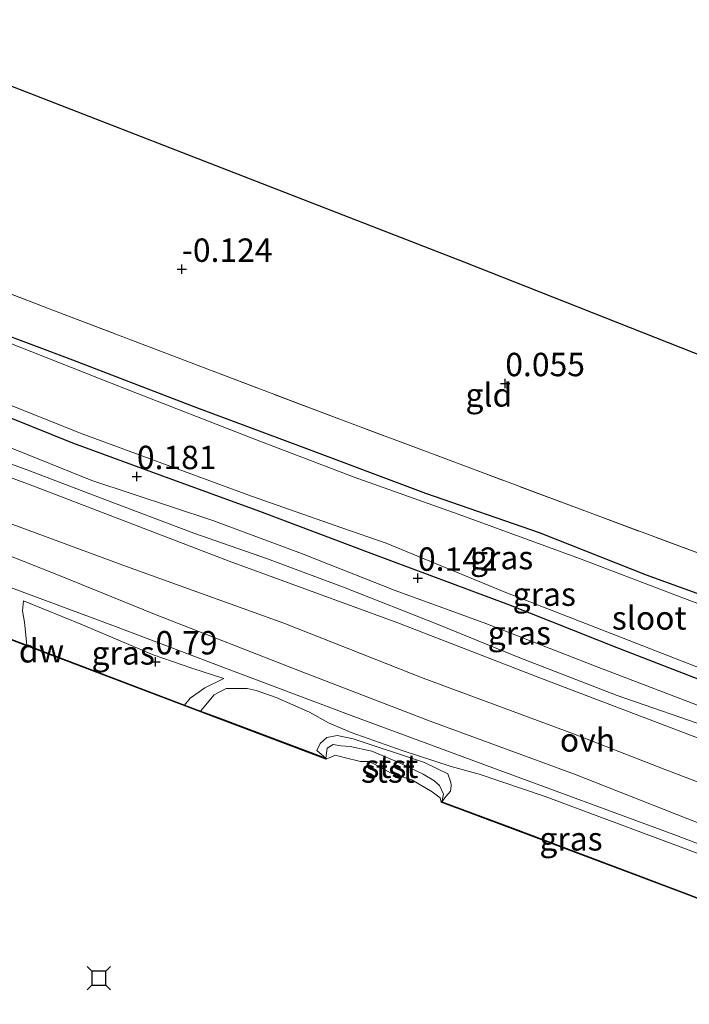
# Model space of a CAD drawing. Units: metres. Extents: x 202942 to 210007, y 518748 to 524237.
# Drawn here: x 207214 to 207285, y 521654 to 521759 of the extents above; entities that cross this region are included whole.
import ezdxf
from ezdxf.enums import TextEntityAlignment as Align

# ---------------------------------------------------------------- set-up
doc = ezdxf.new("R2010")
doc.units = ezdxf.units.M
doc.linetypes.add('IE-TERREINAFSCHEIDING', pattern=[10, 8, -2])
doc.layers.get('0').update_dxf_attribs({"lineweight": 25})
for name, color, linetype in [('B-ME-GC-DAMWAND-GV-B6', 10, 'Continuous'), ('B-ME-GW-HOOGTEPUNT-S-B1', 10, 'Continuous'), ('B-ME-GW-INSTEEKWATERGANG-L-B1', 10, 'Continuous'), ('B-ME-KG-KADASTRAAL-OPNAMEDTMGRENS-L-B1', 10, 'Continuous'), ('B-ME-VV-AFMEERCONSTRUCTIE-S-B1', 10, 'Continuous')]:
    doc.layers.add(name, color=color, linetype=linetype)
for name, color, linetype, lineweight in [('B-ME-GW-KRUINLIJN-L-B1', 93, 'Continuous', 18), ('B-ME-GW-TEENLIJN-L-B1', 93, 'Continuous', 18), ('B-ME-IE-GRASLAND-GV-B6', 93, 'Continuous', 18), ('B-ME-IE-GRONDWERKLIJN-GROND_INGERICHT-GV-B6', 253, 'Continuous', 18), ('B-ME-IE-TERREINAFSCHEIDING-RASTERHEKWERK-L-B1', 8, 'IE-TERREINAFSCHEIDING', 18), ('B-ME-OB-BEKLEDING-GV-B6', 253, 'Continuous', 18), ('B-ME-OB-WATERLIJN-L-B1', 133, 'OB-WATERLIJN', 18), ('B-ME-OG-WATER-GV-B6', 153, 'Continuous', 18), ('B-ME-VH-VERH_SOORT-ONVERHARD-GV-B6', 8, 'Continuous', 18)]:
    doc.layers.add(name, color=color, linetype=linetype, lineweight=lineweight)
doc.styles.add('NLCS-ISO', font='NLCS-ISO.TTF')
doc.linetypes.add('OB-WATERLIJN', pattern='A,10,[32,NLCS.SHX,S=2,R=0,X=0,Y=0],-12', length=22)

# ---------------------------------------------------------------- blocks, each defined once
blk = doc.blocks.new('hoogtepunt')
for p, q in [((-0.5, 0), (0.5, 0)), ((0, 0.5), (0, -0.5))]:
    blk.add_line(p, q)
blk = doc.blocks.new('meerstoel')
for p, q in [((-1.25, 1.25), (-0.75, 0.75)), ((0.75, 0.75), (1.25, 1.25)), ((-0.75, 0.75), (-0.75, -0.75)), ((0.75, 0.75), (-0.75, 0.75)), ((0.75, -0.75), (0.75, 0.75)), ((-0.75, -0.75), (-1.25, -1.25)), ((-0.75, -0.75), (0.75, -0.75)), ((0.75, -0.75), (1.25, -1.25))]:
    blk.add_line(p, q)

msp = doc.modelspace()

# ---------------------------------------------------------------- linework, layer by layer
at = {"layer": 'B-ME-GC-DAMWAND-GV-B6'}
for points in [[(207197.934, 521698.444, 0.17), (207199.126, 521697.991, 0.194), (207200.169, 521697.595, -0.007), (207213.535, 521692.519, 0.227), (207214.402, 521692.189, 0.055), (207231.237, 521685.786, 0.139), (207232.96, 521685.131, 0.148), (207234.794, 521684.434, 0.091), (207246.356, 521680.1, 0.093), (207246.384, 521680.012, -0.328), (207234.768, 521684.366, -0.328), (207214.376, 521692.121, -0.328), (207197.757, 521698.434, -0.328), (207196.67, 521698.842, -0.328), (207196.803, 521698.87, 0.065), (207197.934, 521698.444, 0.17)], [(207311.702, 521655.389, 0.124), (207316.452, 521653.611, 0.169), (207316.393, 521653.556, -0.328), (207306.566, 521657.234, -0.328), (207284.649, 521665.654, -0.328), (207266.328, 521672.535, -0.328), (207258.685, 521675.4, -0.328), (207258.754, 521675.452, 0.097), (207266.353, 521672.603, 0.1), (207284.675, 521665.722, 0.1), (207306.592, 521657.302, 0.103), (207311.702, 521655.389, 0.124)]]:
    msp.add_polyline3d(points, dxfattribs=at)
at = {"layer": 'B-ME-GW-INSTEEKWATERGANG-L-B1'}
for points in [[(207291.001, 521695.936, -0.16), (207280.64, 521699.667, -0.151), (207269.196, 521704.186, -0.133), (207257.057, 521708.39, -0.088), (207243.75, 521713.387, -0.319), (207232.295, 521717.646, -0.247), (207219.315, 521722.638, -0.433), (207206.767, 521727.365, -0.415), (207193.594, 521732.448, -0.544), (207185.457, 521735.611, -0.247)], [(207182.418, 521727.691, 0.163), (207189.121, 521725.408, 0.217), (207198.22, 521721.96, 0.148), (207210.577, 521717.32, 0.187), (207219.274, 521713.808, 0.088), (207228.894, 521710.284, -0.034), (207239.279, 521706.492, -0.016), (207251.169, 521702.007, 0.094), (207265.901, 521696.516, 0.124), (207277.477, 521691.944, 0.019), (207290.081, 521687.043, 0.067)]]:
    msp.add_polyline3d(points, dxfattribs=at)
at = {"layer": 'B-ME-GW-KRUINLIJN-L-B1'}
for points in [[(207180.717, 521723.257, 1.402), (207195.991, 521717.824, 1.363), (207205.225, 521714.241, 1.309), (207214.308, 521710.949, 1.354), (207222.44, 521707.864, 1.342), (207232.241, 521704.173, 1.372), (207240.123, 521701.414, 1.468), (207248.431, 521698.307, 1.393), (207258.353, 521694.39, 1.369), (207266.923, 521690.917, 1.474), (207277.513, 521686.812, 1.498), (207288.015, 521683.177, 1.495), (207296.875, 521679.817, 1.522), (207308.258, 521675.756, 1.498), (207319.216, 521671.332, 1.495), (207330.779, 521666.875, 1.357), (207341.003, 521663.32, 1.387), (207345.336, 521661.769, 1.375), (207348.348, 521661.705, 1.366), (207350.918, 521663.29, 1.237), (207351.861, 521665.692, 1.126), (207352.965, 521668.845, 0.841), (207353.379, 521670.208, 0.739), (207353.106, 521671.478, 0.544)], [(207296.193, 521673.741, 1.702), (207282.529, 521678.932, 1.633), (207272.827, 521682.701, 1.693), (207256.778, 521688.638, 1.678), (207241.864, 521694.521, 1.618), (207225.039, 521700.61, 1.633), (207211.227, 521705.68, 1.51), (207197.363, 521710.746, 1.588), (207189.365, 521714.008, 1.711), (207178.723, 521718.062, 1.648)], [(207199.126, 521697.991, 0.194), (207199.665, 521700.168, 0.534), (207200.029, 521701.328, 0.605), (207200.534, 521702.189, 0.764), (207201.122, 521702.427, 1.095), (207202.424, 521702.158, 1.254), (207211.087, 521698.932, 1.334), (207223.851, 521694.188, 1.334), (207235.331, 521689.846, 1.294), (207249.051, 521684.65, 1.44), (207264.205, 521679.082, 1.373), (207283.574, 521671.929, 1.307), (207302.953, 521664.573, 1.282)], [(207214.402, 521692.189, 0.055), (207214.137, 521694.653, 0.52), (207213.909, 521695.849, 0.586), (207214.015, 521696.917, 0.928)], [(207235.466, 521688.621, 0.754), (207233.411, 521687.627, 0.808), (207231.863, 521686.531, 0.694), (207231.237, 521685.786, 0.139)], [(207258.754, 521675.452, 0.097), (207258.933, 521676.26, 0.078), (207258.497, 521677.179, 0.078), (207257.923, 521677.711, 0.097), (207256.751, 521678.402, 0.097), (207253.902, 521679.744, 0.175), (207251.292, 521680.838, 0.234), (207248.963, 521681.34, 0.215), (207247.957, 521681.426, 0.215), (207247.131, 521681.557, 0.215), (207246.505, 521681.18, 0.215), (207246.356, 521680.1, 0.093)]]:
    msp.add_polyline3d(points, dxfattribs=at)
at = {"layer": 'B-ME-GW-TEENLIJN-L-B1'}
for points in [[(207353.106, 521671.478, 0.544), (207351.446, 521669.399, 0.382), (207349.172, 521665.678, 0.328), (207346.929, 521663.837, 0.298), (207344.959, 521663.501, 0.322), (207342.253, 521664.149, 0.376), (207336.925, 521666.016, 0.193), (207323.258, 521671.578, 0.109), (207310.864, 521676.251, -0.031), (207297.556, 521681.374, 0.055), (207287.493, 521685.219, -0.007), (207275.556, 521689.801, 0.064), (207263.474, 521694.494, 0.079), (207253.781, 521698.017, 0.304), (207243.771, 521701.987, 0.088), (207234.263, 521705.495, -0.028), (207221.351, 521709.8, 0.277), (207212.303, 521713.411, 0.046), (207203.442, 521716.791, 0.028), (207195.476, 521719.642, -0.277), (207187.85, 521722.426, 0.256), (207183.283, 521724.128, 0.322), (207181.496, 521725.288, 0.31)], [(207214.015, 521696.917, 0.928), (207220.322, 521694.339, 0.835), (207227.906, 521691.166, 0.799), (207232.026, 521689.716, 0.748), (207235.466, 521688.621, 0.754)], [(207311.702, 521655.389, 0.124), (207312.19, 521657.287, 0.392), (207312.163, 521658.722, 0.481), (207311.858, 521659.45, 0.481), (207310.387, 521660.458, 0.506), (207300.957, 521664.114, 0.404), (207286.064, 521669.958, 0.392), (207269.821, 521676.015, 0.392), (207262.761, 521678.396, 0.417), (207259.748, 521679.228, 0.659), (207254.509, 521680.906, 0.608), (207249.066, 521682.846, 0.647), (207246.635, 521683.874, 0.698), (207244.598, 521685.029, 0.519), (207241.04, 521686.593, 0.353), (207238.915, 521687.35, 0.366), (207237.938, 521687.542, 0.265), (207235.711, 521687.568, 0.298), (207234.406, 521686.877, 0.124), (207232.96, 521685.131, 0.148)]]:
    msp.add_polyline3d(points, dxfattribs=at)
at = {"layer": 'B-ME-IE-GRASLAND-GV-B6'}
for points in [[(207291.001, 521695.936, -0.16), (207280.64, 521699.667, -0.151), (207269.196, 521704.186, -0.133), (207257.057, 521708.39, -0.088), (207243.75, 521713.387, -0.319), (207232.295, 521717.646, -0.247), (207219.315, 521722.638, -0.433), (207206.767, 521727.365, -0.415), (207193.594, 521732.448, -0.544), (207185.457, 521735.611, -0.247), (207186.939, 521739.472, 0.184), (207203.364, 521733.291, -0.043), (207217.611, 521727.83, -0.001), (207232.984, 521721.96, -0.01), (207248.325, 521716.162, 0.046), (207261.85, 521711.103, 0.058), (207274.625, 521706.318, 0.124), (207289.194, 521700.9, -0.038)], [(207298.943, 521691.835, -0.928), (207284.712, 521697.183, -0.928), (207273.497, 521701.453, -0.928), (207260.503, 521706.185, -0.928), (207249.388, 521710.158, -0.928), (207238.851, 521714.177, -0.928), (207224.756, 521719.67, -0.928), (207212.194, 521724.614, -0.928), (207199.063, 521729.532, -0.928), (207192.845, 521731.823, -0.928), (207185.152, 521734.758, -0.928), (207185.457, 521735.611, -0.247), (207193.594, 521732.448, -0.544), (207206.767, 521727.365, -0.415), (207219.315, 521722.638, -0.433), (207232.295, 521717.646, -0.247), (207243.75, 521713.387, -0.319), (207257.057, 521708.39, -0.088), (207269.196, 521704.186, -0.133), (207280.64, 521699.667, -0.151), (207291.001, 521695.936, -0.16)], [(207182.418, 521727.691, 0.163), (207182.806, 521728.743, -0.928), (207192.729, 521725.287, -0.928), (207206.42, 521720.297, -0.928), (207220.286, 521714.762, -0.928), (207238.412, 521708.126, -0.928), (207248.081, 521704.721, -0.928), (207252.804, 521703.071, -0.928), (207265.607, 521697.802, -0.928), (207278.14, 521692.923, -0.928), (207292.229, 521687.444, -0.928)], [(207287.493, 521685.219, -0.007), (207275.556, 521689.801, 0.064), (207263.474, 521694.494, 0.079), (207253.781, 521698.017, 0.304), (207243.771, 521701.987, 0.088), (207234.263, 521705.495, -0.028), (207221.351, 521709.8, 0.277), (207212.303, 521713.411, 0.046), (207203.442, 521716.791, 0.028), (207195.476, 521719.642, -0.277), (207187.85, 521722.426, 0.256), (207183.283, 521724.128, 0.322), (207181.496, 521725.288, 0.31), (207182.418, 521727.691, 0.163), (207189.121, 521725.408, 0.217), (207198.22, 521721.96, 0.148), (207210.577, 521717.32, 0.187), (207219.274, 521713.808, 0.088), (207228.894, 521710.284, -0.034), (207239.279, 521706.492, -0.016), (207251.169, 521702.007, 0.094), (207265.901, 521696.516, 0.124), (207277.477, 521691.944, 0.019), (207290.081, 521687.043, 0.067)], [(207290.081, 521687.043, 0.067), (207277.477, 521691.944, 0.019), (207265.901, 521696.516, 0.124), (207251.169, 521702.007, 0.094), (207239.279, 521706.492, -0.016), (207228.894, 521710.284, -0.034), (207219.274, 521713.808, 0.088), (207210.577, 521717.32, 0.187), (207198.22, 521721.96, 0.148), (207189.121, 521725.408, 0.217), (207182.418, 521727.691, 0.163)], [(207287.598, 521681.712, 1.483), (207269.406, 521688.619, 1.429), (207254.053, 521694.562, 1.534), (207236.027, 521701.176, 1.525), (207215.308, 521709.103, 1.573), (207200.785, 521714.541, 1.501), (207186.132, 521719.809, 1.585), (207180.24, 521722.015, 1.516), (207180.717, 521723.257, 1.402), (207195.991, 521717.824, 1.363), (207205.225, 521714.241, 1.309), (207214.308, 521710.949, 1.354), (207222.44, 521707.864, 1.342), (207232.241, 521704.173, 1.372), (207240.123, 521701.414, 1.468), (207248.431, 521698.307, 1.393), (207258.353, 521694.39, 1.369), (207266.923, 521690.917, 1.474), (207277.513, 521686.812, 1.498), (207288.015, 521683.177, 1.495)], [(207288.015, 521683.177, 1.495), (207277.513, 521686.812, 1.498), (207266.923, 521690.917, 1.474), (207258.353, 521694.39, 1.369), (207248.431, 521698.307, 1.393), (207240.123, 521701.414, 1.468), (207232.241, 521704.173, 1.372), (207222.44, 521707.864, 1.342), (207214.308, 521710.949, 1.354), (207205.225, 521714.241, 1.309)], [(207212.303, 521713.411, 0.046), (207221.351, 521709.8, 0.277), (207234.263, 521705.495, -0.028), (207243.771, 521701.987, 0.088), (207253.781, 521698.017, 0.304), (207263.474, 521694.494, 0.079), (207275.556, 521689.801, 0.064), (207287.493, 521685.219, -0.007)], [(207202.071, 521705.851, 1.576), (207217.935, 521699.591, 1.444), (207228.053, 521695.487, 1.375), (207243.906, 521689.28, 1.474), (207257.497, 521684.051, 1.564), (207272.94, 521678.378, 1.537), (207286.252, 521673.164, 1.528)], [(207302.953, 521664.573, 1.282), (207283.574, 521671.929, 1.307), (207264.205, 521679.082, 1.373), (207249.051, 521684.65, 1.44), (207235.331, 521689.846, 1.294), (207223.851, 521694.188, 1.334), (207211.087, 521698.932, 1.334)], [(207211.087, 521698.932, 1.334), (207223.851, 521694.188, 1.334)], [(207286.064, 521669.958, 0.392), (207269.821, 521676.015, 0.392), (207262.761, 521678.396, 0.417), (207259.748, 521679.228, 0.659), (207254.509, 521680.906, 0.608), (207249.066, 521682.846, 0.647), (207246.635, 521683.874, 0.698), (207244.598, 521685.029, 0.519), (207241.04, 521686.593, 0.353), (207238.915, 521687.35, 0.366), (207237.938, 521687.542, 0.265), (207235.711, 521687.568, 0.298), (207234.406, 521686.877, 0.124), (207232.96, 521685.131, 0.148), (207231.237, 521685.786, 0.139), (207231.863, 521686.531, 0.694), (207233.411, 521687.627, 0.808), (207235.466, 521688.621, 0.754), (207232.026, 521689.716, 0.748), (207227.906, 521691.166, 0.799), (207220.322, 521694.339, 0.835), (207214.015, 521696.917, 0.928), (207213.909, 521695.849, 0.586), (207214.137, 521694.653, 0.52), (207214.402, 521692.189, 0.055), (207213.535, 521692.519, 0.227)], [(207235.466, 521688.621, 0.754), (207233.411, 521687.627, 0.808), (207231.863, 521686.531, 0.694), (207231.237, 521685.786, 0.139), (207214.402, 521692.189, 0.055), (207214.137, 521694.653, 0.52), (207213.909, 521695.849, 0.586), (207214.015, 521696.917, 0.928), (207220.322, 521694.339, 0.835), (207227.906, 521691.166, 0.799), (207232.026, 521689.716, 0.748), (207235.466, 521688.621, 0.754)], [(207223.851, 521694.188, 1.334), (207235.331, 521689.846, 1.294), (207249.051, 521684.65, 1.44), (207264.205, 521679.082, 1.373), (207283.574, 521671.929, 1.307), (207302.953, 521664.573, 1.282)], [(207306.592, 521657.302, 0.103), (207284.675, 521665.722, 0.1), (207266.353, 521672.603, 0.1), (207258.754, 521675.452, 0.097), (207259.232, 521676.04, 0.113), (207259.695, 521676.589, 0.177), (207259.774, 521677.186, 0.177), (207259.714, 521677.519, 0.273), (207259.414, 521678.43, 0.273), (207256.899, 521679.638, 0.465), (207249.28, 521682.175, 0.577), (207247.571, 521682.515, 0.513), (207246.477, 521682.325, 0.497), (207245.759, 521681.688, 0.385), (207245.398, 521680.925, 0.353), (207246.356, 521680.1, 0.093), (207234.794, 521684.434, 0.091), (207232.96, 521685.131, 0.148), (207234.406, 521686.877, 0.124), (207235.711, 521687.568, 0.298), (207237.938, 521687.542, 0.265)], [(207237.938, 521687.542, 0.265), (207238.915, 521687.35, 0.366), (207241.04, 521686.593, 0.353), (207244.598, 521685.029, 0.519), (207246.635, 521683.874, 0.698), (207249.066, 521682.846, 0.647), (207254.509, 521680.906, 0.608), (207259.748, 521679.228, 0.659), (207262.761, 521678.396, 0.417), (207269.821, 521676.015, 0.392), (207286.064, 521669.958, 0.392)]]:
    msp.add_polyline3d(points, dxfattribs=at)
at = {"layer": 'B-ME-IE-GRONDWERKLIJN-GROND_INGERICHT-GV-B6'}
msp.add_polyline3d([(207311.596, 521713.236, 0.231), (207309.808, 521707.781, 0.1), (207298.868, 521711.143, -0.107), (207298.114, 521709.404, -0.107), (207292.961, 521710.972, -0.012), (207291.081, 521706.823, -0.012), (207289.194, 521700.9, -0.038), (207274.625, 521706.318, 0.124), (207261.85, 521711.103, 0.058), (207248.325, 521716.162, 0.046), (207232.984, 521721.96, -0.01), (207217.611, 521727.83, -0.001), (207203.364, 521733.291, -0.043), (207186.939, 521739.472, 0.184), (207194.452, 521759.048, -0.082), (207261.13, 521733.175, 0.082), (207311.596, 521713.236, 0.231)], dxfattribs=at)
at = {"layer": 'B-ME-IE-TERREINAFSCHEIDING-RASTERHEKWERK-L-B1'}
msp.add_polyline3d([(207359.191, 521674.637, 0.673), (207346.097, 521679.582, 0.379), (207331.818, 521684.852, 0.22), (207318.703, 521689.756, 0.193), (207311.266, 521692.695, 0.259), (207290.448, 521700.434, 0.082), (207289.194, 521700.9, -0.038), (207274.625, 521706.318, 0.124), (207261.85, 521711.103, 0.058), (207248.325, 521716.162, 0.046), (207232.984, 521721.96, -0.01), (207217.611, 521727.83, -0.001), (207203.364, 521733.291, -0.043), (207186.939, 521739.472, 0.184)], dxfattribs=at)
at = {"layer": 'B-ME-KG-KADASTRAAL-OPNAMEDTMGRENS-L-B1'}
msp.add_polyline3d([(207194.452, 521759.048, -0.082), (207261.13, 521733.175, 0.082), (207311.596, 521713.236, 0.231)], dxfattribs=at)
at = {"layer": 'B-ME-OB-BEKLEDING-GV-B6'}
for points in [[(207258.754, 521675.452, 0.097), (207258.933, 521676.26, 0.078), (207258.497, 521677.179, 0.078), (207257.923, 521677.711, 0.097), (207256.751, 521678.402, 0.097), (207253.902, 521679.744, 0.175), (207251.292, 521680.838, 0.234), (207248.963, 521681.34, 0.215), (207247.957, 521681.426, 0.215), (207247.131, 521681.557, 0.215), (207246.505, 521681.18, 0.215), (207246.356, 521680.1, 0.093), (207245.398, 521680.925, 0.353), (207245.759, 521681.688, 0.385), (207246.477, 521682.325, 0.497), (207247.571, 521682.515, 0.513), (207249.28, 521682.175, 0.577), (207256.899, 521679.638, 0.465), (207259.414, 521678.43, 0.273), (207259.714, 521677.519, 0.273), (207259.774, 521677.186, 0.177), (207259.695, 521676.589, 0.177), (207259.232, 521676.04, 0.113), (207258.754, 521675.452, 0.097)], [(207258.754, 521675.452, 0.097), (207258.685, 521675.4, -0.328), (207258.596, 521675.868, -0.328), (207257.726, 521676.5, -0.328), (207255.544, 521677.794, -0.328), (207253.35, 521678.511, -0.328), (207251.012, 521679.73, -0.328), (207250.053, 521679.75, -0.328), (207248.333, 521680.17, -0.328), (207247.397, 521680.439, -0.328), (207246.384, 521680.012, -0.328), (207246.356, 521680.1, 0.093), (207246.505, 521681.18, 0.215), (207247.131, 521681.557, 0.215), (207247.957, 521681.426, 0.215), (207248.963, 521681.34, 0.215), (207251.292, 521680.838, 0.234), (207253.902, 521679.744, 0.175), (207256.751, 521678.402, 0.097), (207257.923, 521677.711, 0.097), (207258.497, 521677.179, 0.078), (207258.933, 521676.26, 0.078), (207258.754, 521675.452, 0.097)]]:
    msp.add_polyline3d(points, dxfattribs=at)
at = {"layer": 'B-ME-OB-WATERLIJN-L-B1'}
msp.add_polyline3d([(207306.566, 521657.234, -0.328), (207284.649, 521665.654, -0.328), (207266.328, 521672.535, -0.328), (207258.685, 521675.4, -0.328), (207258.596, 521675.868, -0.328), (207257.726, 521676.5, -0.328), (207255.544, 521677.794, -0.328), (207253.35, 521678.511, -0.328), (207251.012, 521679.73, -0.328), (207250.053, 521679.75, -0.328), (207248.333, 521680.17, -0.328), (207247.397, 521680.439, -0.328), (207246.384, 521680.012, -0.328), (207234.768, 521684.366, -0.328), (207214.376, 521692.121, -0.328), (207197.757, 521698.434, -0.328)], dxfattribs=at)
at = {"layer": 'B-ME-OG-WATER-GV-B6'}
for points in [[(207292.229, 521687.444, -0.928), (207278.14, 521692.923, -0.928), (207265.607, 521697.802, -0.928), (207252.804, 521703.071, -0.928), (207248.081, 521704.721, -0.928), (207238.412, 521708.126, -0.928), (207220.286, 521714.762, -0.928), (207206.42, 521720.297, -0.928), (207192.729, 521725.287, -0.928), (207182.806, 521728.743, -0.928), (207185.152, 521734.758, -0.928), (207192.845, 521731.823, -0.928), (207199.063, 521729.532, -0.928), (207212.194, 521724.614, -0.928), (207224.756, 521719.67, -0.928), (207238.851, 521714.177, -0.928), (207249.388, 521710.158, -0.928), (207260.503, 521706.185, -0.928), (207273.497, 521701.453, -0.928), (207284.712, 521697.183, -0.928), (207298.943, 521691.835, -0.928)], [(207197.757, 521698.434, -0.328), (207214.376, 521692.121, -0.328), (207234.768, 521684.366, -0.328), (207246.384, 521680.012, -0.328), (207247.397, 521680.439, -0.328), (207248.333, 521680.17, -0.328), (207250.053, 521679.75, -0.328), (207251.012, 521679.73, -0.328), (207253.35, 521678.511, -0.328), (207255.544, 521677.794, -0.328), (207257.726, 521676.5, -0.328), (207258.596, 521675.868, -0.328), (207258.685, 521675.4, -0.328), (207266.328, 521672.535, -0.328), (207284.649, 521665.654, -0.328), (207306.566, 521657.234, -0.328)]]:
    msp.add_polyline3d(points, dxfattribs=at)
at = {"layer": 'B-ME-VH-VERH_SOORT-ONVERHARD-GV-B6'}
msp.add_polyline3d([(207286.252, 521673.164, 1.528), (207272.94, 521678.378, 1.537), (207257.497, 521684.051, 1.564), (207243.906, 521689.28, 1.474), (207228.053, 521695.487, 1.375), (207217.935, 521699.591, 1.444), (207202.071, 521705.851, 1.576), (207191.554, 521709.796, 1.507), (207177.407, 521715.06, 1.465), (207178.723, 521718.062, 1.648), (207180.24, 521722.015, 1.516), (207186.132, 521719.809, 1.585), (207200.785, 521714.541, 1.501), (207215.308, 521709.103, 1.573), (207236.027, 521701.176, 1.525), (207254.053, 521694.562, 1.534), (207269.406, 521688.619, 1.429), (207287.598, 521681.712, 1.483)], dxfattribs=at)

# ---------------------------------------------------------------- block references
at = {"layer": 'B-ME-GW-HOOGTEPUNT-S-B1', "rotation": 90}
for p in [(207230.957, 521732.378, -0.124), (207230.957, 521732.378, -0.124), (207265.549, 521720.154, 0.055), (207265.549, 521720.154, 0.055), (207226.152, 521710.219, 0.181), (207226.152, 521710.219, 0.181), (207256.207, 521699.352, 0.142), (207256.207, 521699.352, 0.142), (207228.145, 521690.411, 0.79), (207228.145, 521690.411, 0.79)]:
    msp.add_blockref('hoogtepunt', p, dxfattribs=at)
at = {"layer": 'B-ME-VV-AFMEERCONSTRUCTIE-S-B1', "rotation": 90}
msp.add_blockref('meerstoel', (207222.089, 521656.597, 3.415), dxfattribs=at)

# ---------------------------------------------------------------- texts
at = {"layer": 'B-ME-GC-DAMWAND-GV-B6', "ltscale": 0.2, "style": 'NLCS-ISO'}
msp.add_text('dw', height=2.5, dxfattribs=at).set_placement((207215.9503, 521691.5799), align=Align.MIDDLE_CENTER)
at = {"layer": 'B-ME-GW-HOOGTEPUNT-S-B1', "ltscale": 0.2, "style": 'NLCS-ISO'}
for s, p in [('-0.124', (207230.957, 521732.378, -0.124)), ('-0.124', (207230.957, 521732.378, -0.124)), ('0.055', (207265.549, 521720.154, 0.055)), ('0.055', (207265.549, 521720.154, 0.055)), ('0.181', (207226.152, 521710.219, 0.181)), ('0.181', (207226.152, 521710.219, 0.181)), ('0.142', (207256.207, 521699.352, 0.142)), ('0.142', (207256.207, 521699.352, 0.142)), ('0.79', (207228.145, 521690.411, 0.79)), ('0.79', (207228.145, 521690.411, 0.79))]:
    msp.add_text(s, height=2.5, dxfattribs=at).set_placement(p, align=Align.BOTTOM_LEFT)
at = {"layer": 'B-ME-IE-GRASLAND-GV-B6', "ltscale": 0.2, "style": 'NLCS-ISO'}
for p in [(207265.154, 521701.5405), (207269.7155, 521697.6345), (207267.048, 521693.4965), (207224.6875, 521691.3515), (207272.575, 521671.4785)]:
    msp.add_text('gras', height=2.5, dxfattribs=at).set_placement(p, align=Align.MIDDLE_CENTER)
at = {"layer": 'B-ME-IE-GRONDWERKLIJN-GROND_INGERICHT-GV-B6', "ltscale": 0.2, "style": 'NLCS-ISO'}
msp.add_text('gld', height=2.5, dxfattribs=at).set_placement((207263.794, 521718.9326), align=Align.MIDDLE_CENTER)
at = {"layer": 'B-ME-OB-BEKLEDING-GV-B6', "ltscale": 0.2, "style": 'NLCS-ISO'}
for p in [(207253.3721, 521679.2363), (207252.9912, 521678.7311)]:
    msp.add_text('stst', height=2.5, dxfattribs=at).set_placement(p, align=Align.MIDDLE_CENTER)
at = {"layer": 'B-ME-OG-WATER-GV-B6', "ltscale": 0.2, "style": 'NLCS-ISO'}
msp.add_text('sloot', height=2.5, dxfattribs=at).set_placement((207280.9369, 521695.0969), align=Align.MIDDLE_CENTER)
at = {"layer": 'B-ME-VH-VERH_SOORT-ONVERHARD-GV-B6', "ltscale": 0.2, "style": 'NLCS-ISO'}
msp.add_text('ovh', height=2.5, dxfattribs=at).set_placement((207274.3387, 521682.0461), align=Align.MIDDLE_CENTER)

doc.saveas('drawing.dxf')
